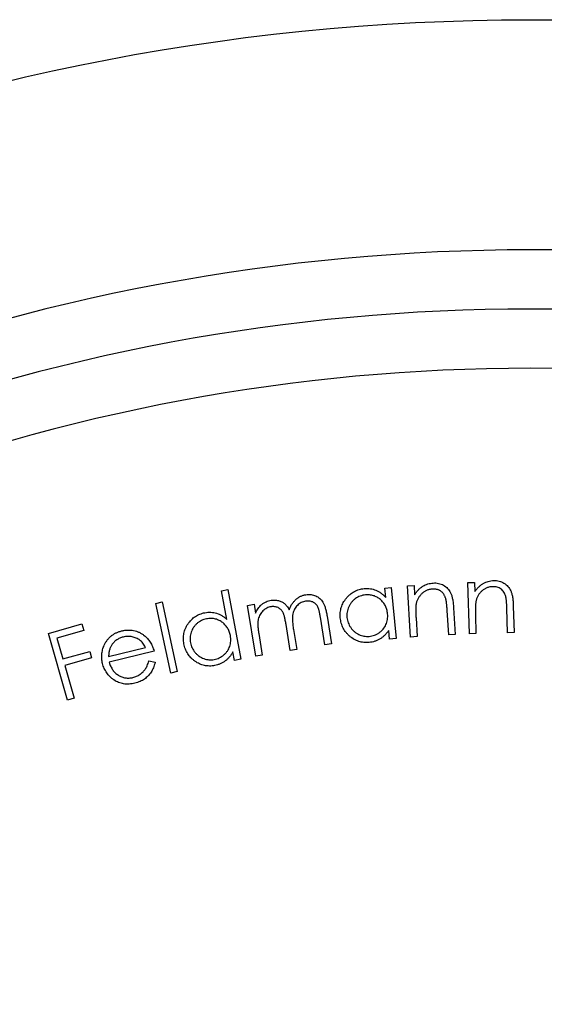
# Model space of a CAD drawing. Units: millimetres. Extents: x 10 to 584, y 10 to 410.
# Drawn here: x 240 to 250, y 338 to 357 of the extents above; entities that cross this region are included whole.
import ezdxf

# ---------------------------------------------------------------- set-up
doc = ezdxf.new("R2010")
doc.units = ezdxf.units.MM
doc.header["$LTSCALE"] = 2

msp = doc.modelspace()

# ---------------------------------------------------------------- linework, layer by layer
at = {"color": 7, "linetype": 'Continuous', "lineweight": 25}
for p, q in [((246.597, 346.294), (246.721, 346.306)), ((246.614, 346.116), (246.597, 346.294)), ((246.721, 346.306), (246.811, 345.333)), ((247.028, 346.335), (247.153, 346.343)), ((247.087, 345.362), (247.028, 346.335)), ((247.153, 346.343), (247.164, 346.168)), ((248.178, 346.398), (248.303, 346.401)), ((248.205, 345.425), (248.178, 346.398)), ((248.303, 346.401), (248.308, 346.227)), ((243.495, 346.241), (243.616, 346.264)), ((243.596, 345.697), (243.495, 346.241)), ((243.616, 346.264), (243.864, 344.94)), ((242.244, 346.003), (242.367, 346.029)), ((242.528, 344.679), (242.244, 346.003)), ((242.367, 346.029), (242.651, 344.706)), ((243.989, 345.965), (244.112, 345.985)), ((244.143, 345.001), (243.989, 345.965)), ((244.112, 345.985), (244.139, 345.818)), ((247.905, 345.915), (247.936, 345.414)), ((248.93, 345.445), (248.917, 345.909)), ((249.04, 345.949), (249.054, 345.448)), ((245.458, 345.212), (245.374, 345.738)), ((245.501, 345.758), (245.585, 345.232)), ((247.191, 345.726), (247.212, 345.37)), ((247.812, 345.406), (247.783, 345.87)), ((248.321, 345.785), (248.33, 345.428)), ((240.206, 345.432), (240.841, 345.612)), ((240.841, 345.612), (240.876, 345.488)), ((244.8, 345.106), (244.721, 345.6)), ((240.567, 344.165), (240.206, 345.432)), ((240.876, 345.488), (240.367, 345.343)), ((240.367, 345.343), (240.48, 344.947)), ((244.201, 345.429), (244.266, 345.021)), ((244.863, 345.503), (244.923, 345.126)), ((246.687, 345.321), (246.672, 345.489)), ((246.811, 345.333), (246.687, 345.321)), ((247.212, 345.37), (247.087, 345.362)), ((247.936, 345.414), (247.812, 345.406)), ((248.33, 345.428), (248.205, 345.425)), ((249.054, 345.448), (248.93, 345.445)), ((241.347, 344.99), (242.051, 345.166)), ((245.585, 345.232), (245.458, 345.212)), ((240.48, 344.947), (240.989, 345.091)), ((241.025, 344.966), (240.516, 344.821)), ((240.989, 345.091), (241.025, 344.966)), ((242.211, 345.094), (241.361, 344.882)), ((243.742, 344.917), (243.712, 345.081)), ((244.266, 345.021), (244.143, 345.001)), ((244.923, 345.126), (244.8, 345.106)), ((240.516, 344.821), (240.693, 344.201)), ((242.115, 344.911), (242.231, 344.883)), ((243.864, 344.94), (243.742, 344.917)), ((242.651, 344.706), (242.528, 344.679)), ((240.693, 344.201), (240.567, 344.165))]:
    msp.add_line(p, q, dxfattribs=at)
msp.add_circle((249.365, 314.598), 42.5, dxfattribs=at)
for radius in [38.125, 37, 35.875]:
    msp.add_arc((249.365, 314.598), radius, 46.5753, 133.4247, dxfattribs=at)
for points, knots in [([(245.752, 345.728), (245.751, 345.745), (245.749, 345.779), (245.751, 345.83), (245.758, 345.879), (245.77, 345.927), (245.787, 345.973), (245.808, 346.017), (245.835, 346.061), (245.866, 346.102), (245.9, 346.14), (245.937, 346.174), (245.976, 346.204), (246.018, 346.229), (246.062, 346.25), (246.109, 346.266), (246.157, 346.278), (246.191, 346.282), (246.208, 346.284)], [0, 0, 0, 0, 0.064758, 0.127844, 0.189866, 0.251094, 0.312172, 0.374044, 0.437026, 0.501981, 0.567053, 0.629737, 0.691308, 0.752013, 0.812558, 0.873615, 0.936054, 1, 1, 1, 1]), ([(246.208, 346.284), (246.227, 346.285), (246.266, 346.287), (246.323, 346.283), (246.377, 346.272), (246.43, 346.254), (246.48, 346.229), (246.527, 346.198), (246.573, 346.16), (246.6, 346.131), (246.614, 346.116)], [0, 0, 0, 0, 0.1286536, 0.252359, 0.3735498, 0.4935111, 0.6147282, 0.7377743, 0.8660572, 1, 1, 1, 1]), ([(247.164, 346.168), (247.175, 346.185), (247.198, 346.217), (247.236, 346.261), (247.277, 346.298), (247.32, 346.329), (247.366, 346.354), (247.414, 346.373), (247.464, 346.385), (247.499, 346.388), (247.516, 346.39)], [0, 0, 0, 0, 0.140621, 0.273293, 0.399771, 0.521682, 0.640782, 0.75895, 0.877966, 1, 1, 1, 1]), ([(247.498, 346.273), (247.489, 346.272), (247.47, 346.271), (247.443, 346.265), (247.417, 346.258), (247.392, 346.248), (247.367, 346.236), (247.344, 346.221), (247.321, 346.205), (247.299, 346.186), (247.279, 346.165), (247.261, 346.143), (247.244, 346.121), (247.23, 346.097), (247.217, 346.072), (247.207, 346.047), (247.198, 346.02), (247.194, 346.002), (247.192, 345.992)], [0, 0, 0, 0, 0.063233, 0.124907, 0.185954, 0.246446, 0.307478, 0.369247, 0.432502, 0.497251, 0.562285, 0.625873, 0.687951, 0.74972, 0.811548, 0.873805, 0.93667, 1, 1, 1, 1]), ([(247.755, 346.094), (247.753, 346.102), (247.748, 346.117), (247.739, 346.138), (247.729, 346.158), (247.718, 346.177), (247.706, 346.193), (247.693, 346.209), (247.678, 346.223), (247.662, 346.235), (247.646, 346.245), (247.628, 346.254), (247.609, 346.261), (247.589, 346.267), (247.568, 346.271), (247.545, 346.273), (247.522, 346.274), (247.506, 346.274), (247.498, 346.273)], [0, 0, 0, 0, 0.070834, 0.138391, 0.202987, 0.265379, 0.325631, 0.384196, 0.442659, 0.499973, 0.557203, 0.615236, 0.673908, 0.734279, 0.797147, 0.861632, 0.929674, 1, 1, 1, 1]), ([(247.516, 346.39), (247.534, 346.391), (247.569, 346.392), (247.62, 346.384), (247.669, 346.37), (247.714, 346.348), (247.755, 346.32), (247.792, 346.287), (247.823, 346.248), (247.844, 346.212), (247.859, 346.179), (247.869, 346.151), (247.877, 346.12), (247.885, 346.085), (247.892, 346.047), (247.897, 346.006), (247.902, 345.962), (247.904, 345.931), (247.905, 345.915)], [0, 0, 0, 0, 0.0761174, 0.1492209, 0.2203871, 0.2922042, 0.3634157, 0.4331117, 0.5033744, 0.5750116, 0.6135007, 0.6557874, 0.7021877, 0.7527117, 0.8076862, 0.8672953, 0.9312799, 1, 1, 1, 1]), ([(248.308, 346.227), (248.32, 346.243), (248.344, 346.275), (248.384, 346.317), (248.425, 346.353), (248.469, 346.382), (248.516, 346.405), (248.564, 346.423), (248.615, 346.433), (248.65, 346.436), (248.667, 346.437)], [0, 0, 0, 0, 0.140614, 0.273713, 0.400214, 0.521748, 0.640973, 0.75921, 0.878207, 1, 1, 1, 1]), ([(248.646, 346.32), (248.636, 346.32), (248.618, 346.319), (248.591, 346.315), (248.564, 346.308), (248.538, 346.299), (248.514, 346.288), (248.49, 346.274), (248.466, 346.258), (248.444, 346.24), (248.423, 346.22), (248.404, 346.199), (248.387, 346.177), (248.372, 346.154), (248.359, 346.13), (248.347, 346.104), (248.338, 346.078), (248.334, 346.06), (248.331, 346.05)], [0, 0, 0, 0, 0.063161, 0.124547, 0.185833, 0.246189, 0.307648, 0.369152, 0.432478, 0.49711, 0.561876, 0.625427, 0.688214, 0.750054, 0.811788, 0.873545, 0.936538, 1, 1, 1, 1]), ([(248.896, 346.133), (248.892, 346.148), (248.883, 346.177), (248.863, 346.217), (248.838, 346.25), (248.809, 346.277), (248.774, 346.298), (248.735, 346.312), (248.692, 346.32), (248.662, 346.32), (248.646, 346.32)], [0, 0, 0, 0, 0.1378425, 0.2652628, 0.3846511, 0.4997498, 0.6147391, 0.7345359, 0.8613337, 1, 1, 1, 1]), ([(248.667, 346.437), (248.685, 346.437), (248.72, 346.436), (248.771, 346.427), (248.819, 346.411), (248.863, 346.388), (248.904, 346.358), (248.939, 346.324), (248.969, 346.285), (248.989, 346.248), (249.002, 346.215), (249.011, 346.187), (249.019, 346.155), (249.026, 346.12), (249.031, 346.082), (249.035, 346.041), (249.038, 345.996), (249.039, 345.965), (249.04, 345.949)], [0, 0, 0, 0, 0.076268, 0.149091, 0.220803, 0.292547, 0.363698, 0.433424, 0.503276, 0.575064, 0.613513, 0.655727, 0.702265, 0.752839, 0.807594, 0.867062, 0.931311, 1, 1, 1, 1]), ([(244.781, 345.88), (244.784, 345.89), (244.792, 345.91), (244.805, 345.939), (244.819, 345.966), (244.834, 345.991), (244.851, 346.015), (244.868, 346.037), (244.888, 346.058), (244.908, 346.078), (244.929, 346.095), (244.951, 346.111), (244.974, 346.125), (244.997, 346.137), (245.022, 346.148), (245.047, 346.157), (245.072, 346.164), (245.09, 346.167), (245.099, 346.168)], [0, 0, 0, 0, 0.071192, 0.1405771, 0.2080609, 0.2739084, 0.3380698, 0.4011504, 0.4634697, 0.5253365, 0.5862235, 0.6468267, 0.7056347, 0.7644514, 0.8228093, 0.8818512, 0.9402415, 1, 1, 1, 1]), ([(245.099, 346.168), (245.115, 346.17), (245.147, 346.174), (245.195, 346.172), (245.241, 346.163), (245.284, 346.147), (245.325, 346.125), (245.361, 346.097), (245.394, 346.063), (245.417, 346.03), (245.433, 346), (245.445, 345.974), (245.456, 345.946), (245.467, 345.914), (245.476, 345.879), (245.485, 345.842), (245.493, 345.801), (245.498, 345.773), (245.501, 345.758)], [0, 0, 0, 0, 0.07535, 0.1479859, 0.2182658, 0.2890582, 0.3592643, 0.4292372, 0.500054, 0.5739472, 0.6133215, 0.656669, 0.7036445, 0.7545374, 0.8096113, 0.8688027, 0.9320866, 1, 1, 1, 1]), ([(246.229, 346.164), (246.211, 346.162), (246.178, 346.157), (246.129, 346.142), (246.083, 346.122), (246.04, 346.095), (246, 346.063), (245.966, 346.026), (245.936, 345.984), (245.912, 345.937), (245.893, 345.888), (245.881, 345.838), (245.876, 345.787), (245.878, 345.753), (245.878, 345.735)], [0, 0, 0, 0, 0.084207, 0.166054, 0.247693, 0.330365, 0.413117, 0.495191, 0.578087, 0.663708, 0.749389, 0.83315, 0.915902, 1, 1, 1, 1]), ([(246.651, 345.803), (246.649, 345.817), (246.646, 345.844), (246.637, 345.884), (246.625, 345.921), (246.61, 345.956), (246.59, 345.989), (246.568, 346.02), (246.542, 346.05), (246.513, 346.076), (246.483, 346.1), (246.45, 346.12), (246.416, 346.137), (246.381, 346.15), (246.345, 346.159), (246.307, 346.165), (246.268, 346.166), (246.242, 346.165), (246.229, 346.164)], [0, 0, 0, 0, 0.067316, 0.131841, 0.194861, 0.256912, 0.318233, 0.379828, 0.441944, 0.505494, 0.568882, 0.630714, 0.691342, 0.751007, 0.811477, 0.872865, 0.935355, 1, 1, 1, 1]), ([(247.783, 345.87), (247.782, 345.884), (247.781, 345.91), (247.778, 345.946), (247.775, 345.98), (247.771, 346.009), (247.768, 346.035), (247.764, 346.058), (247.76, 346.077), (247.757, 346.089), (247.755, 346.094)], [0, 0, 0, 0, 0.17877, 0.342407, 0.489779, 0.622102, 0.739443, 0.841699, 0.928258, 1, 1, 1, 1]), ([(248.917, 345.909), (248.916, 345.923), (248.915, 345.948), (248.914, 345.985), (248.912, 346.018), (248.909, 346.048), (248.907, 346.074), (248.904, 346.097), (248.9, 346.116), (248.897, 346.128), (248.896, 346.133)], [0, 0, 0, 0, 0.17893, 0.342621, 0.489989, 0.622186, 0.739256, 0.841418, 0.928657, 1, 1, 1, 1]), ([(244.139, 345.818), (244.147, 345.834), (244.163, 345.865), (244.19, 345.908), (244.219, 345.944), (244.24, 345.965), (244.25, 345.975)], [0, 0, 0, 0, 0.283052, 0.542318, 0.780671, 1, 1, 1, 1]), ([(244.435, 345.938), (244.421, 345.936), (244.393, 345.93), (244.353, 345.913), (244.316, 345.89), (244.281, 345.862), (244.251, 345.828), (244.226, 345.79), (244.206, 345.748), (244.195, 345.711), (244.188, 345.678), (244.186, 345.651), (244.184, 345.62), (244.185, 345.587), (244.186, 345.552), (244.189, 345.513), (244.194, 345.472), (244.199, 345.444), (244.201, 345.429)], [0, 0, 0, 0, 0.067652, 0.135082, 0.203318, 0.274691, 0.346446, 0.417418, 0.489552, 0.563606, 0.603278, 0.647078, 0.694888, 0.746822, 0.803418, 0.864353, 0.929755, 1, 1, 1, 1]), ([(244.25, 345.975), (244.264, 345.986), (244.292, 346.008), (244.339, 346.033), (244.388, 346.053), (244.422, 346.059), (244.439, 346.063)], [0, 0, 0, 0, 0.2572744, 0.507405, 0.7532972, 1, 1, 1, 1]), ([(244.721, 345.6), (244.719, 345.613), (244.714, 345.64), (244.707, 345.679), (244.7, 345.713), (244.692, 345.744), (244.685, 345.772), (244.677, 345.795), (244.67, 345.816), (244.659, 345.838), (244.644, 345.861), (244.623, 345.886), (244.598, 345.906), (244.57, 345.922), (244.539, 345.934), (244.505, 345.941), (244.47, 345.943), (244.447, 345.94), (244.435, 345.938)], [0, 0, 0, 0, 0.083387, 0.159684, 0.229445, 0.292095, 0.34768, 0.396922, 0.439284, 0.475622, 0.540047, 0.603146, 0.665363, 0.729764, 0.794558, 0.860537, 0.928335, 1, 1, 1, 1]), ([(244.439, 346.063), (244.45, 346.064), (244.473, 346.067), (244.508, 346.067), (244.542, 346.064), (244.576, 346.057), (244.608, 346.047), (244.638, 346.034), (244.666, 346.019), (244.691, 346), (244.715, 345.977), (244.738, 345.949), (244.76, 345.917), (244.774, 345.893), (244.781, 345.88)], [0, 0, 0, 0, 0.0835746, 0.1666784, 0.2482945, 0.3311509, 0.4122104, 0.4900923, 0.5653919, 0.6393624, 0.7165359, 0.8016563, 0.8959801, 1, 1, 1, 1]), ([(245.093, 346.044), (245.079, 346.041), (245.05, 346.035), (245.009, 346.017), (244.97, 345.994), (244.936, 345.965), (244.905, 345.931), (244.881, 345.892), (244.862, 345.85), (244.851, 345.812), (244.845, 345.779), (244.843, 345.75), (244.842, 345.717), (244.843, 345.681), (244.845, 345.642), (244.849, 345.599), (244.855, 345.552), (244.86, 345.52), (244.863, 345.503)], [0, 0, 0, 0, 0.067481, 0.133489, 0.20011, 0.26845, 0.336968, 0.405195, 0.473775, 0.544574, 0.582917, 0.626482, 0.675054, 0.729196, 0.788608, 0.853361, 0.923955, 1, 1, 1, 1]), ([(245.374, 345.738), (245.372, 345.75), (245.368, 345.774), (245.361, 345.808), (245.355, 345.839), (245.348, 345.867), (245.341, 345.891), (245.334, 345.913), (245.326, 345.931), (245.316, 345.952), (245.301, 345.973), (245.28, 345.996), (245.255, 346.015), (245.227, 346.03), (245.197, 346.041), (245.164, 346.047), (245.129, 346.048), (245.105, 346.045), (245.093, 346.044)], [0, 0, 0, 0, 0.078763, 0.15152, 0.217319, 0.2773, 0.330998, 0.378521, 0.420023, 0.455485, 0.520541, 0.583699, 0.648577, 0.714826, 0.782713, 0.851554, 0.923692, 1, 1, 1, 1]), ([(247.192, 345.992), (247.191, 345.986), (247.189, 345.971), (247.187, 345.947), (247.185, 345.919), (247.185, 345.888), (247.185, 345.853), (247.187, 345.814), (247.188, 345.771), (247.19, 345.742), (247.191, 345.726)], [0, 0, 0, 0, 0.076426, 0.167341, 0.271018, 0.389467, 0.520842, 0.6662, 0.826544, 1, 1, 1, 1]), ([(248.331, 346.05), (248.33, 346.044), (248.327, 346.029), (248.324, 346.005), (248.322, 345.978), (248.32, 345.946), (248.319, 345.911), (248.319, 345.873), (248.319, 345.83), (248.32, 345.801), (248.321, 345.785)], [0, 0, 0, 0, 0.077001, 0.167346, 0.27136, 0.389088, 0.520674, 0.66715, 0.826579, 1, 1, 1, 1]), ([(242.779, 345.234), (242.776, 345.251), (242.771, 345.284), (242.769, 345.335), (242.771, 345.384), (242.779, 345.432), (242.791, 345.479), (242.808, 345.526), (242.83, 345.571), (242.857, 345.614), (242.888, 345.655), (242.921, 345.692), (242.957, 345.726), (242.996, 345.754), (243.038, 345.779), (243.083, 345.799), (243.13, 345.815), (243.162, 345.822), (243.179, 345.826)], [0, 0, 0, 0, 0.065049, 0.127873, 0.189697, 0.250831, 0.311959, 0.373843, 0.436689, 0.501722, 0.566611, 0.629481, 0.690913, 0.751799, 0.81225, 0.873494, 0.935877, 1, 1, 1, 1]), ([(243.211, 345.709), (243.194, 345.705), (243.161, 345.698), (243.114, 345.679), (243.07, 345.655), (243.03, 345.624), (242.994, 345.589), (242.963, 345.548), (242.937, 345.504), (242.918, 345.456), (242.904, 345.406), (242.897, 345.354), (242.896, 345.303), (242.901, 345.269), (242.904, 345.253)], [0, 0, 0, 0, 0.084016, 0.165731, 0.247257, 0.329892, 0.412667, 0.494612, 0.578125, 0.663468, 0.74929, 0.832921, 0.916164, 1, 1, 1, 1]), ([(243.179, 345.826), (243.198, 345.829), (243.236, 345.835), (243.293, 345.835), (243.348, 345.829), (243.402, 345.816), (243.453, 345.797), (243.503, 345.77), (243.552, 345.737), (243.581, 345.711), (243.596, 345.697)], [0, 0, 0, 0, 0.12872, 0.252842, 0.37362, 0.493464, 0.614241, 0.737529, 0.8657, 1, 1, 1, 1]), ([(243.662, 345.391), (243.659, 345.404), (243.654, 345.431), (243.641, 345.469), (243.626, 345.505), (243.607, 345.538), (243.585, 345.569), (243.56, 345.598), (243.532, 345.625), (243.501, 345.648), (243.468, 345.669), (243.434, 345.686), (243.399, 345.7), (243.363, 345.71), (243.326, 345.715), (243.288, 345.717), (243.25, 345.715), (243.224, 345.711), (243.211, 345.709)], [0, 0, 0, 0, 0.067064, 0.131784, 0.194959, 0.257143, 0.318222, 0.379501, 0.442157, 0.505624, 0.56884, 0.630371, 0.691215, 0.751288, 0.811305, 0.872456, 0.935303, 1, 1, 1, 1]), ([(246.299, 345.26), (246.282, 345.259), (246.248, 345.257), (246.199, 345.26), (246.15, 345.267), (246.104, 345.279), (246.058, 345.296), (246.014, 345.318), (245.972, 345.345), (245.931, 345.376), (245.894, 345.411), (245.86, 345.449), (245.831, 345.49), (245.806, 345.532), (245.786, 345.578), (245.77, 345.626), (245.758, 345.676), (245.754, 345.71), (245.752, 345.728)], [0, 0, 0, 0, 0.063623, 0.125609, 0.186184, 0.246078, 0.306631, 0.36762, 0.429971, 0.494391, 0.559033, 0.62212, 0.683958, 0.745501, 0.80714, 0.869944, 0.933854, 1, 1, 1, 1]), ([(245.878, 345.735), (245.881, 345.718), (245.885, 345.685), (245.9, 345.635), (245.921, 345.588), (245.949, 345.543), (245.981, 345.501), (246.018, 345.465), (246.059, 345.434), (246.104, 345.409), (246.152, 345.391), (246.201, 345.379), (246.251, 345.373), (246.284, 345.375), (246.301, 345.376)], [0, 0, 0, 0, 0.083301, 0.166043, 0.249948, 0.336548, 0.422744, 0.50653, 0.589339, 0.672658, 0.755467, 0.83708, 0.91768, 1, 1, 1, 1]), ([(246.301, 345.376), (246.318, 345.378), (246.351, 345.382), (246.4, 345.397), (246.447, 345.418), (246.491, 345.445), (246.532, 345.477), (246.567, 345.513), (246.597, 345.554), (246.621, 345.599), (246.638, 345.647), (246.649, 345.697), (246.654, 345.75), (246.652, 345.785), (246.651, 345.803)], [0, 0, 0, 0, 0.082717, 0.164767, 0.247552, 0.332069, 0.416556, 0.498367, 0.579304, 0.661061, 0.743505, 0.826763, 0.911793, 1, 1, 1, 1]), ([(241.264, 345.206), (241.273, 345.223), (241.289, 345.257), (241.32, 345.304), (241.354, 345.345), (241.394, 345.382), (241.438, 345.414), (241.486, 345.441), (241.538, 345.463), (241.575, 345.474), (241.594, 345.479)], [0, 0, 0, 0, 0.129125, 0.253216, 0.374737, 0.49545, 0.616676, 0.739802, 0.867325, 1, 1, 1, 1]), ([(241.625, 345.362), (241.614, 345.359), (241.592, 345.353), (241.56, 345.341), (241.53, 345.326), (241.501, 345.308), (241.475, 345.288), (241.451, 345.266), (241.428, 345.241), (241.415, 345.222), (241.408, 345.213)], [0, 0, 0, 0, 0.130995, 0.257699, 0.382128, 0.504375, 0.626483, 0.749628, 0.873567, 1, 1, 1, 1]), ([(241.594, 345.479), (241.614, 345.483), (241.653, 345.492), (241.711, 345.497), (241.768, 345.496), (241.823, 345.488), (241.877, 345.474), (241.929, 345.453), (241.979, 345.426), (242.01, 345.403), (242.026, 345.392)], [0, 0, 0, 0, 0.133086, 0.260636, 0.384211, 0.504871, 0.625437, 0.746713, 0.871279, 1, 1, 1, 1]), ([(242.051, 345.166), (242.043, 345.18), (242.028, 345.208), (242.001, 345.246), (241.973, 345.278), (241.942, 345.304), (241.91, 345.326), (241.874, 345.344), (241.836, 345.358), (241.795, 345.368), (241.753, 345.374), (241.71, 345.375), (241.667, 345.372), (241.639, 345.366), (241.625, 345.362)], [0, 0, 0, 0, 0.097696, 0.187196, 0.270834, 0.348253, 0.424, 0.501008, 0.580831, 0.664357, 0.748961, 0.832221, 0.915729, 1, 1, 1, 1]), ([(242.026, 345.392), (242.037, 345.383), (242.059, 345.365), (242.089, 345.334), (242.116, 345.301), (242.14, 345.265), (242.163, 345.227), (242.182, 345.185), (242.198, 345.141), (242.207, 345.11), (242.211, 345.094)], [0, 0, 0, 0, 0.118972, 0.238094, 0.35725, 0.47849, 0.603125, 0.730632, 0.863093, 1, 1, 1, 1]), ([(243.355, 344.935), (243.371, 344.939), (243.404, 344.947), (243.451, 344.966), (243.496, 344.991), (243.537, 345.021), (243.574, 345.057), (243.606, 345.096), (243.632, 345.139), (243.651, 345.186), (243.664, 345.235), (243.67, 345.286), (243.67, 345.338), (243.665, 345.373), (243.662, 345.391)], [0, 0, 0, 0, 0.083115, 0.165068, 0.247986, 0.332447, 0.416909, 0.498808, 0.579913, 0.66139, 0.743777, 0.826639, 0.911878, 1, 1, 1, 1]), ([(246.672, 345.489), (246.66, 345.472), (246.637, 345.44), (246.597, 345.397), (246.555, 345.359), (246.509, 345.328), (246.461, 345.301), (246.409, 345.282), (246.355, 345.267), (246.318, 345.262), (246.299, 345.26)], [0, 0, 0, 0, 0.1345763, 0.2629659, 0.3873629, 0.5092606, 0.6294158, 0.7505698, 0.8734786, 1, 1, 1, 1]), ([(241.234, 344.858), (241.23, 344.872), (241.224, 344.902), (241.218, 344.947), (241.216, 344.991), (241.219, 345.035), (241.224, 345.078), (241.234, 345.121), (241.247, 345.164), (241.259, 345.192), (241.264, 345.206)], [0, 0, 0, 0, 0.128275, 0.254114, 0.377603, 0.500384, 0.623273, 0.746617, 0.871919, 1, 1, 1, 1]), ([(241.408, 345.213), (241.404, 345.206), (241.395, 345.191), (241.383, 345.168), (241.373, 345.143), (241.364, 345.116), (241.357, 345.087), (241.352, 345.056), (241.349, 345.024), (241.348, 345.002), (241.347, 344.99)], [0, 0, 0, 0, 0.108546, 0.220254, 0.336944, 0.456686, 0.583335, 0.715259, 0.853924, 1, 1, 1, 1]), ([(243.363, 344.821), (243.347, 344.818), (243.314, 344.813), (243.264, 344.811), (243.216, 344.814), (243.168, 344.822), (243.122, 344.834), (243.076, 344.852), (243.032, 344.875), (242.989, 344.902), (242.949, 344.934), (242.912, 344.968), (242.879, 345.005), (242.851, 345.045), (242.827, 345.089), (242.806, 345.134), (242.79, 345.183), (242.783, 345.217), (242.779, 345.234)], [0, 0, 0, 0, 0.063555, 0.125529, 0.186225, 0.246315, 0.306401, 0.367418, 0.429949, 0.494314, 0.558837, 0.621722, 0.683758, 0.745365, 0.807218, 0.869815, 0.934029, 1, 1, 1, 1]), ([(242.904, 345.253), (242.907, 345.236), (242.915, 345.203), (242.934, 345.156), (242.959, 345.111), (242.991, 345.068), (243.027, 345.031), (243.067, 344.998), (243.11, 344.971), (243.157, 344.951), (243.206, 344.937), (243.255, 344.929), (243.305, 344.928), (243.338, 344.933), (243.355, 344.935)], [0, 0, 0, 0, 0.083179, 0.165865, 0.249922, 0.336119, 0.422295, 0.506126, 0.589407, 0.672699, 0.75572, 0.836844, 0.917932, 1, 1, 1, 1]), ([(243.712, 345.081), (243.702, 345.064), (243.682, 345.03), (243.646, 344.984), (243.607, 344.943), (243.565, 344.907), (243.52, 344.877), (243.471, 344.852), (243.419, 344.833), (243.382, 344.825), (243.363, 344.821)], [0, 0, 0, 0, 0.133892, 0.262379, 0.387222, 0.509101, 0.629682, 0.750181, 0.873575, 1, 1, 1, 1]), ([(241.849, 344.486), (241.831, 344.481), (241.794, 344.473), (241.739, 344.467), (241.685, 344.466), (241.634, 344.471), (241.585, 344.482), (241.537, 344.498), (241.492, 344.519), (241.449, 344.546), (241.409, 344.577), (241.373, 344.61), (241.34, 344.646), (241.311, 344.684), (241.286, 344.724), (241.264, 344.766), (241.247, 344.811), (241.238, 344.842), (241.234, 344.858)], [0, 0, 0, 0, 0.071979, 0.140596, 0.206491, 0.270056, 0.332345, 0.393919, 0.455959, 0.519309, 0.582504, 0.643604, 0.70353, 0.762506, 0.821281, 0.880071, 0.939538, 1, 1, 1, 1]), ([(241.361, 344.882), (241.365, 344.869), (241.373, 344.842), (241.388, 344.805), (241.406, 344.77), (241.426, 344.738), (241.449, 344.709), (241.474, 344.682), (241.503, 344.658), (241.533, 344.637), (241.565, 344.618), (241.599, 344.604), (241.633, 344.593), (241.667, 344.586), (241.702, 344.582), (241.738, 344.583), (241.775, 344.586), (241.799, 344.591), (241.811, 344.594)], [0, 0, 0, 0, 0.069918, 0.137566, 0.202617, 0.266037, 0.328494, 0.390474, 0.452325, 0.515256, 0.577599, 0.638166, 0.697526, 0.756148, 0.815191, 0.87524, 0.936495, 1, 1, 1, 1]), ([(241.811, 344.594), (241.823, 344.598), (241.847, 344.604), (241.881, 344.618), (241.914, 344.634), (241.946, 344.654), (241.975, 344.676), (242.002, 344.699), (242.025, 344.724), (242.046, 344.751), (242.065, 344.782), (242.083, 344.819), (242.099, 344.863), (242.109, 344.894), (242.115, 344.911)], [0, 0, 0, 0, 0.0800847, 0.159524, 0.2389177, 0.3191682, 0.3990007, 0.475285, 0.5486078, 0.619629, 0.6959413, 0.7845584, 0.8859093, 1, 1, 1, 1]), ([(242.231, 344.883), (242.226, 344.865), (242.218, 344.83), (242.2, 344.78), (242.179, 344.735), (242.155, 344.693), (242.128, 344.656), (242.098, 344.622), (242.065, 344.591), (242.029, 344.563), (241.989, 344.538), (241.946, 344.517), (241.899, 344.499), (241.866, 344.49), (241.849, 344.486)], [0, 0, 0, 0, 0.095443, 0.18527, 0.270667, 0.351712, 0.430415, 0.507694, 0.585178, 0.662885, 0.742305, 0.824398, 0.910127, 1, 1, 1, 1])]:
    msp.add_open_spline(points, degree=3, knots=knots, dxfattribs=at)

doc.saveas('drawing.dxf')
